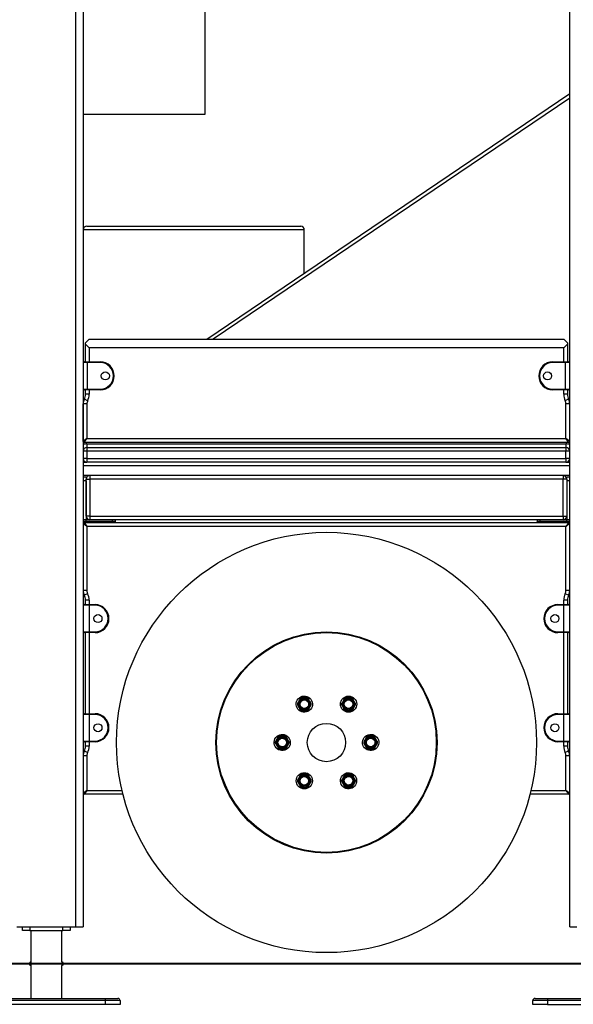
# Model space of a CAD drawing. Units: inches. Extents: x -127 to 293, y -259 to 38.
# Drawn here: x 59 to 66, y -103 to -89 of the extents above; entities that cross this region are included whole.
import ezdxf

# ---------------------------------------------------------------- set-up
doc = ezdxf.new("R2010")
doc.units = ezdxf.units.IN
doc.header["$MEASUREMENT"] = 0
doc.layers.add('Ebene 1', color=7, linetype='Continuous')

# ---------------------------------------------------------------- blocks, each defined once
blk = doc.blocks.new('block 3')
at = {"layer": 'Ebene 1', "color": 178, "lineweight": 25, "true_color": 0x000106}
for points in [[(59.644, -101.454), (59.644, -76.222)], [(59.743, -76.222), (59.743, -101.454)], [(66.344, -101.454), (66.344, -76.222)], [(61.399, -90.434), (61.399, -78.434)], [(61.419, -93.484), (66.344, -90.157)], [(66.344, -90.218), (61.508, -93.484)], [(59.743, -90.434), (60.384, -90.434), (60.919, -90.434), (61.274, -90.434), (61.399, -90.434)], [(59.794, -91.954), (59.904, -91.954), (60.218, -91.954), (60.689, -91.954), (61.244, -91.954), (61.799, -91.954), (62.269, -91.954), (62.583, -91.954), (62.694, -91.954)], [(62.743, -92.005), (62.629, -92.005), (62.304, -92.005), (61.817, -92.005), (61.243, -92.005), (60.67, -92.005), (60.183, -92.005), (59.858, -92.005), (59.743, -92.005)], [(62.743, -92.59), (62.743, -92.005)], [(59.823, -93.484), (59.773, -93.535)], [(59.773, -93.555), (59.773, -93.535)], [(59.773, -93.555), (59.823, -93.604)], [(59.773, -93.794), (59.773, -93.555)], [(59.823, -93.484), (66.264, -93.484)], [(66.314, -93.535), (66.264, -93.484)], [(66.264, -93.604), (66.314, -93.555)], [(66.314, -93.535), (66.314, -93.555)], [(66.314, -93.555), (66.314, -93.794)], [(66.264, -93.604), (59.823, -93.604)], [(59.823, -93.604), (59.823, -93.794)], [(66.264, -93.794), (66.264, -93.604)], [(59.799, -93.804), (59.76, -93.804), (59.743, -93.804)], [(59.743, -93.804), (59.743, -94.165)], [(59.754, -93.794), (59.767, -93.794), (59.799, -93.794)], [(59.799, -93.804), (59.799, -93.797), (59.799, -93.794)], [(59.799, -93.794), (59.974, -93.794)], [(59.799, -93.804), (59.799, -94.165)], [(59.974, -93.804), (59.799, -93.804)], [(59.974, -93.804), (59.974, -93.797), (59.974, -93.794)], [(66.113, -93.804), (66.113, -93.797), (66.113, -93.794)], [(66.113, -93.794), (66.288, -93.794)], [(66.288, -93.804), (66.113, -93.804)], [(66.288, -93.794), (66.288, -93.797), (66.288, -93.804)], [(66.288, -93.794), (66.32, -93.794), (66.334, -93.794)], [(66.344, -93.804), (66.327, -93.804), (66.288, -93.804)], [(66.288, -94.165), (66.288, -93.804)], [(59.743, -94.165), (59.76, -94.165), (59.799, -94.165)], [(59.799, -94.174), (59.767, -94.174), (59.754, -94.174)], [(59.773, -94.234), (59.773, -94.174)], [(59.823, -94.234), (59.788, -94.234), (59.773, -94.234)], [(59.799, -94.174), (59.799, -94.172), (59.799, -94.165)], [(59.799, -94.165), (59.974, -94.165)], [(59.974, -94.174), (59.799, -94.174)], [(59.823, -94.174), (59.823, -94.234)], [(59.974, -94.165), (59.974, -94.172), (59.974, -94.174)], [(66.113, -94.165), (66.113, -94.172), (66.113, -94.174)], [(66.113, -94.165), (66.288, -94.165)], [(66.288, -94.174), (66.113, -94.174)], [(66.264, -94.234), (66.264, -94.174)], [(66.314, -94.234), (66.299, -94.234), (66.264, -94.234)], [(66.288, -94.165), (66.327, -94.165), (66.344, -94.165)], [(66.288, -94.165), (66.288, -94.172), (66.288, -94.174)], [(66.334, -94.174), (66.32, -94.174), (66.288, -94.174)], [(66.314, -94.174), (66.314, -94.234)], [(59.794, -94.365), (59.758, -94.365), (59.743, -94.365)], [(59.743, -94.874), (59.743, -94.365)], [(59.803, -94.322), (59.772, -94.306), (59.759, -94.3)], [(59.794, -94.365), (59.794, -94.835)], [(66.329, -94.3), (66.315, -94.306), (66.284, -94.322)], [(66.344, -94.365), (66.328, -94.365), (66.294, -94.365)], [(66.294, -94.835), (66.294, -94.365)], [(59.794, -94.835), (59.743, -94.874)], [(59.754, -94.885), (59.794, -94.835)], [(66.334, -94.885), (59.754, -94.885)], [(59.794, -94.835), (66.294, -94.835)], [(59.794, -94.904), (59.794, -94.94), (59.794, -94.954)], [(59.794, -94.904), (66.294, -94.904)], [(66.344, -94.874), (66.294, -94.835)], [(66.334, -94.885), (66.294, -94.835)], [(66.294, -94.904), (66.294, -94.94), (66.294, -94.954)], [(59.794, -95.005), (59.758, -95.005), (59.743, -95.005)], [(59.794, -94.954), (59.794, -94.969), (59.794, -95.005)], [(59.794, -94.954), (66.294, -94.954)], [(66.294, -95.005), (59.794, -95.005)], [(59.794, -95.005), (59.794, -95.104)], [(66.294, -94.954), (66.294, -94.969), (66.294, -95.005)], [(66.344, -95.005), (66.329, -95.005), (66.294, -95.005)], [(66.294, -95.104), (66.294, -95.005)], [(59.794, -95.104), (59.758, -95.104), (59.743, -95.104)], [(59.743, -95.154), (59.794, -95.154)], [(59.794, -95.104), (59.794, -95.14), (59.794, -95.154)], [(59.794, -95.104), (66.294, -95.104)], [(66.294, -95.154), (59.794, -95.154)], [(66.344, -95.104), (66.329, -95.104), (66.294, -95.104)], [(66.294, -95.104), (66.294, -95.14), (66.294, -95.154)], [(66.294, -95.154), (66.344, -95.154)], [(66.344, -95.205), (59.743, -95.205)], [(66.344, -95.334), (59.743, -95.334)], [(59.743, -95.355), (59.784, -95.355)], [(59.784, -95.405), (59.743, -95.405)], [(59.784, -95.355), (59.784, -95.363), (59.784, -95.385)], [(59.784, -95.385), (59.798, -95.385), (59.833, -95.385)], [(59.784, -95.884), (59.784, -95.385)], [(59.784, -95.405), (59.784, -95.934)], [(59.833, -95.334), (59.833, -95.349), (59.833, -95.385)], [(66.254, -95.385), (59.833, -95.385)], [(59.833, -95.385), (59.833, -95.884)], [(66.254, -95.334), (66.254, -95.349), (66.254, -95.385)], [(66.304, -95.385), (66.289, -95.385), (66.254, -95.385)], [(66.254, -95.884), (66.254, -95.385)], [(66.304, -95.385), (66.304, -95.363), (66.304, -95.355)], [(66.304, -95.355), (66.344, -95.355)], [(66.304, -95.385), (66.304, -95.884)], [(66.344, -95.405), (66.304, -95.405)], [(66.304, -95.405), (66.304, -95.934)], [(59.784, -95.934), (59.743, -95.934)], [(59.784, -95.934), (59.743, -95.934)], [(59.743, -95.955), (59.784, -95.955)], [(59.794, -96.024), (59.743, -95.984)], [(59.754, -95.974), (59.794, -96.024)], [(59.754, -95.974), (66.334, -95.974)], [(59.778, -95.974), (59.784, -95.955)], [(59.833, -95.884), (59.798, -95.884), (59.784, -95.884)], [(59.784, -95.955), (59.784, -95.934)], [(59.833, -95.934), (59.784, -95.934)], [(59.784, -95.955), (60.142, -95.955)], [(59.833, -95.884), (59.833, -95.92), (59.833, -95.934)], [(59.833, -95.884), (66.254, -95.884)], [(66.254, -95.934), (59.833, -95.934)], [(60.132, -95.974), (60.139, -95.969), (60.142, -95.955)], [(60.142, -95.955), (60.142, -95.934)], [(60.142, -95.955), (60.172, -95.955), (60.182, -95.955)], [(60.162, -95.974), (60.176, -95.969), (60.182, -95.955)], [(60.182, -95.955), (60.182, -95.934)], [(65.905, -95.934), (65.905, -95.955)], [(65.905, -95.955), (65.915, -95.955), (65.945, -95.955)], [(65.925, -95.974), (65.911, -95.969), (65.905, -95.955)], [(65.945, -95.955), (65.945, -95.934)], [(65.955, -95.974), (65.948, -95.969), (65.945, -95.955)], [(65.945, -95.955), (66.304, -95.955)], [(66.254, -95.884), (66.289, -95.884), (66.304, -95.884)], [(66.254, -95.884), (66.254, -95.92), (66.254, -95.934)], [(66.304, -95.934), (66.254, -95.934)], [(66.334, -95.974), (66.294, -96.024)], [(66.344, -95.984), (66.294, -96.024)], [(66.344, -95.934), (66.304, -95.934)], [(66.304, -95.955), (66.304, -95.934)], [(66.344, -95.934), (66.304, -95.934)], [(66.309, -95.974), (66.304, -95.955)], [(66.304, -95.955), (66.344, -95.955)], [(59.794, -96.024), (59.794, -96.894)], [(66.294, -96.024), (59.794, -96.024)], [(66.294, -96.894), (66.294, -96.024)], [(59.794, -96.894), (59.758, -96.894), (59.743, -96.894)], [(66.344, -96.894), (66.329, -96.894), (66.294, -96.894)], [(59.803, -96.937), (59.772, -96.953), (59.759, -96.959)], [(59.823, -97.025), (59.788, -97.025), (59.773, -97.025)], [(59.773, -97.085), (59.773, -97.025)], [(59.823, -97.025), (59.823, -97.085)], [(66.314, -97.025), (66.299, -97.025), (66.264, -97.025)], [(66.264, -97.085), (66.264, -97.025)], [(66.328, -96.959), (66.315, -96.953), (66.284, -96.937)], [(66.314, -97.025), (66.314, -97.085)], [(59.823, -97.094), (59.767, -97.094), (59.743, -97.094)], [(59.754, -97.085), (59.774, -97.085), (59.823, -97.085)], [(59.823, -97.094), (59.823, -97.087), (59.823, -97.085)], [(59.823, -97.085), (59.904, -97.085)], [(59.904, -97.094), (59.823, -97.094)], [(59.823, -97.094), (59.823, -97.455)], [(59.904, -97.094), (59.904, -97.087), (59.904, -97.085)], [(66.183, -97.094), (66.183, -97.087), (66.183, -97.085)], [(66.183, -97.085), (66.264, -97.085)], [(66.264, -97.094), (66.183, -97.094)], [(66.264, -97.085), (66.264, -97.087), (66.264, -97.094)], [(66.264, -97.085), (66.313, -97.085), (66.334, -97.085)], [(66.344, -97.094), (66.32, -97.094), (66.264, -97.094)], [(66.264, -97.455), (66.264, -97.094)], [(59.743, -97.455), (59.767, -97.455), (59.823, -97.455)], [(59.823, -97.465), (59.774, -97.465), (59.754, -97.465)], [(59.773, -98.564), (59.773, -97.465)], [(59.823, -97.465), (59.823, -97.462), (59.823, -97.455)], [(59.823, -97.455), (59.904, -97.455)], [(59.823, -97.465), (59.823, -98.564)], [(59.904, -97.465), (59.823, -97.465)], [(59.904, -97.455), (59.904, -97.462), (59.904, -97.465)], [(66.183, -97.455), (66.183, -97.462), (66.183, -97.465)], [(66.183, -97.455), (66.264, -97.455)], [(66.264, -97.465), (66.183, -97.465)], [(66.264, -97.455), (66.32, -97.455), (66.344, -97.455)], [(66.264, -97.455), (66.264, -97.462), (66.264, -97.465)], [(66.334, -97.465), (66.313, -97.465), (66.264, -97.465)], [(66.264, -98.564), (66.264, -97.465)], [(66.314, -97.465), (66.314, -98.564)], [(62.677, -98.381), (62.673, -98.387), (62.67, -98.392), (62.667, -98.398), (62.664, -98.403)], [(62.691, -98.357), (62.687, -98.363), (62.684, -98.369), (62.68, -98.375), (62.677, -98.381)], [(62.73, -98.35), (62.716, -98.35), (62.702, -98.35)], [(62.757, -98.35), (62.753, -98.35), (62.749, -98.35), (62.74, -98.35), (62.73, -98.35)], [(62.785, -98.35), (62.771, -98.35), (62.757, -98.35)], [(62.811, -98.381), (62.803, -98.369), (62.797, -98.357)], [(62.824, -98.403), (62.823, -98.401), (62.821, -98.399), (62.816, -98.39), (62.811, -98.381)], [(63.276, -98.381), (63.275, -98.383), (63.274, -98.386), (63.269, -98.394), (63.264, -98.403)], [(63.291, -98.357), (63.284, -98.369), (63.276, -98.381)], [(63.331, -98.35), (63.324, -98.35), (63.316, -98.35), (63.309, -98.35), (63.302, -98.35)], [(63.357, -98.35), (63.35, -98.35), (63.344, -98.35), (63.337, -98.35), (63.331, -98.35)], [(63.385, -98.35), (63.378, -98.35), (63.371, -98.35), (63.364, -98.35), (63.357, -98.35)], [(63.411, -98.381), (63.404, -98.369), (63.397, -98.357)], [(63.424, -98.403), (63.422, -98.4), (63.42, -98.397), (63.415, -98.389), (63.411, -98.381)], [(62.664, -98.403), (62.66, -98.41), (62.656, -98.416), (62.653, -98.422), (62.649, -98.428)], [(62.649, -98.442), (62.656, -98.454), (62.664, -98.466)], [(62.664, -98.466), (62.665, -98.468), (62.666, -98.471), (62.671, -98.479), (62.677, -98.489)], [(62.677, -98.489), (62.684, -98.501), (62.691, -98.513)], [(62.702, -98.52), (62.716, -98.52), (62.73, -98.52)], [(62.73, -98.52), (62.734, -98.52), (62.738, -98.52), (62.747, -98.52), (62.757, -98.52)], [(62.757, -98.52), (62.771, -98.52), (62.785, -98.52)], [(62.797, -98.513), (62.8, -98.507), (62.803, -98.501), (62.807, -98.495), (62.811, -98.489)], [(62.811, -98.489), (62.814, -98.483), (62.817, -98.477), (62.82, -98.472), (62.824, -98.466)], [(62.838, -98.428), (62.831, -98.416), (62.824, -98.403)], [(62.824, -98.466), (62.827, -98.46), (62.831, -98.454), (62.834, -98.448), (62.838, -98.442)], [(63.264, -98.403), (63.256, -98.416), (63.25, -98.428)], [(63.25, -98.442), (63.256, -98.454), (63.264, -98.466)], [(63.264, -98.466), (63.265, -98.469), (63.267, -98.473), (63.272, -98.481), (63.276, -98.489)], [(63.276, -98.489), (63.284, -98.501), (63.291, -98.513)], [(63.302, -98.52), (63.309, -98.52), (63.316, -98.52), (63.324, -98.52), (63.331, -98.52)], [(63.331, -98.52), (63.337, -98.52), (63.344, -98.52), (63.35, -98.52), (63.357, -98.52)], [(63.357, -98.52), (63.364, -98.52), (63.371, -98.52), (63.378, -98.52), (63.385, -98.52)], [(63.397, -98.513), (63.404, -98.501), (63.411, -98.489)], [(63.411, -98.489), (63.412, -98.486), (63.413, -98.484), (63.418, -98.475), (63.424, -98.466)], [(63.438, -98.428), (63.431, -98.416), (63.424, -98.403)], [(63.424, -98.466), (63.431, -98.454), (63.438, -98.442)], [(59.823, -98.575), (59.767, -98.575), (59.743, -98.575)], [(59.754, -98.564), (59.774, -98.564), (59.823, -98.564)], [(59.823, -98.575), (59.823, -98.567), (59.823, -98.564)], [(59.823, -98.564), (59.904, -98.564)], [(59.823, -98.575), (59.823, -98.935)], [(59.904, -98.575), (59.823, -98.575)], [(59.904, -98.575), (59.904, -98.567), (59.904, -98.564)], [(66.183, -98.575), (66.183, -98.567), (66.183, -98.564)], [(66.183, -98.564), (66.264, -98.564)], [(66.264, -98.575), (66.183, -98.575)], [(66.264, -98.564), (66.264, -98.567), (66.264, -98.575)], [(66.264, -98.564), (66.313, -98.564), (66.334, -98.564)], [(66.344, -98.575), (66.32, -98.575), (66.264, -98.575)], [(66.264, -98.935), (66.264, -98.575)], [(62.377, -98.901), (62.374, -98.904), (62.373, -98.907), (62.368, -98.915), (62.363, -98.923)], [(62.391, -98.876), (62.384, -98.888), (62.377, -98.901)], [(62.431, -98.87), (62.416, -98.87), (62.402, -98.87)], [(62.457, -98.87), (62.454, -98.87), (62.451, -98.87), (62.441, -98.87), (62.431, -98.87)], [(62.485, -98.87), (62.471, -98.87), (62.457, -98.87)], [(62.511, -98.901), (62.507, -98.895), (62.504, -98.888), (62.5, -98.882), (62.496, -98.876)], [(62.524, -98.923), (62.521, -98.917), (62.517, -98.912), (62.514, -98.906), (62.511, -98.901)], [(63.576, -98.901), (63.575, -98.904), (63.573, -98.907), (63.568, -98.915), (63.563, -98.923)], [(63.591, -98.876), (63.583, -98.888), (63.576, -98.901)], [(63.63, -98.87), (63.616, -98.87), (63.602, -98.87)], [(63.656, -98.87), (63.654, -98.87), (63.652, -98.87), (63.641, -98.87), (63.63, -98.87)], [(63.685, -98.87), (63.671, -98.87), (63.656, -98.87)], [(63.71, -98.901), (63.707, -98.895), (63.703, -98.888), (63.7, -98.882), (63.696, -98.876)], [(63.724, -98.923), (63.72, -98.917), (63.717, -98.912), (63.714, -98.906), (63.71, -98.901)], [(59.743, -98.935), (59.767, -98.935), (59.823, -98.935)], [(59.823, -98.944), (59.774, -98.944), (59.754, -98.944)], [(59.773, -99.004), (59.773, -98.944)], [(59.823, -99.004), (59.788, -99.004), (59.773, -99.004)], [(59.823, -98.944), (59.823, -98.942), (59.823, -98.935)], [(59.823, -98.935), (59.904, -98.935)], [(59.823, -98.944), (59.823, -99.004)], [(59.904, -98.944), (59.823, -98.944)], [(59.904, -98.935), (59.904, -98.942), (59.904, -98.944)], [(62.363, -98.923), (62.356, -98.936), (62.349, -98.948)], [(62.349, -98.961), (62.353, -98.967), (62.356, -98.973), (62.36, -98.98), (62.363, -98.986)], [(62.363, -98.986), (62.367, -98.991), (62.37, -98.997), (62.373, -99.003), (62.377, -99.008)], [(62.377, -99.008), (62.38, -99.015), (62.384, -99.02), (62.387, -99.027), (62.391, -99.033)], [(62.402, -99.04), (62.416, -99.04), (62.431, -99.04)], [(62.431, -99.04), (62.433, -99.04), (62.435, -99.04), (62.446, -99.04), (62.457, -99.04)], [(62.457, -99.04), (62.471, -99.04), (62.485, -99.04)], [(62.496, -99.033), (62.504, -99.02), (62.511, -99.008)], [(62.511, -99.008), (62.512, -99.005), (62.515, -99.002), (62.519, -98.994), (62.524, -98.986)], [(62.538, -98.948), (62.534, -98.942), (62.531, -98.936), (62.527, -98.93), (62.524, -98.923)], [(62.524, -98.986), (62.531, -98.973), (62.538, -98.961)], [(63.563, -98.923), (63.556, -98.936), (63.549, -98.948)], [(63.549, -98.961), (63.553, -98.967), (63.556, -98.973), (63.56, -98.98), (63.563, -98.986)], [(63.563, -98.986), (63.566, -98.991), (63.57, -98.997), (63.573, -99.003), (63.576, -99.008)], [(63.576, -99.008), (63.58, -99.015), (63.583, -99.02), (63.587, -99.027), (63.591, -99.033)], [(63.602, -99.04), (63.616, -99.04), (63.63, -99.04)], [(63.63, -99.04), (63.633, -99.04), (63.636, -99.04), (63.646, -99.04), (63.656, -99.04)], [(63.656, -99.04), (63.671, -99.04), (63.685, -99.04)], [(63.696, -99.033), (63.703, -99.02), (63.71, -99.008)], [(63.71, -99.008), (63.713, -99.005), (63.715, -99.002), (63.719, -98.994), (63.724, -98.986)], [(63.738, -98.948), (63.735, -98.942), (63.731, -98.936), (63.727, -98.93), (63.724, -98.923)], [(63.724, -98.986), (63.731, -98.973), (63.738, -98.961)], [(66.183, -98.935), (66.183, -98.942), (66.183, -98.944)], [(66.183, -98.935), (66.264, -98.935)], [(66.264, -98.944), (66.183, -98.944)], [(66.264, -98.935), (66.264, -98.942), (66.264, -98.944)], [(66.264, -98.935), (66.32, -98.935), (66.344, -98.935)], [(66.334, -98.944), (66.313, -98.944), (66.264, -98.944)], [(66.264, -99.004), (66.264, -98.944)], [(66.314, -99.004), (66.299, -99.004), (66.264, -99.004)], [(66.314, -98.944), (66.314, -99.004)], [(59.794, -99.135), (59.758, -99.135), (59.743, -99.135)], [(59.803, -99.092), (59.772, -99.076), (59.759, -99.07)], [(59.794, -99.135), (59.794, -99.604)], [(66.328, -99.07), (66.315, -99.076), (66.284, -99.092)], [(66.344, -99.135), (66.329, -99.135), (66.294, -99.135)], [(66.294, -99.604), (66.294, -99.135)], [(62.664, -99.443), (62.656, -99.455), (62.649, -99.467)], [(62.677, -99.42), (62.675, -99.422), (62.674, -99.425), (62.669, -99.434), (62.664, -99.443)], [(62.691, -99.396), (62.684, -99.408), (62.677, -99.42)], [(62.73, -99.389), (62.723, -99.389), (62.716, -99.389), (62.709, -99.389), (62.702, -99.389)], [(62.757, -99.389), (62.75, -99.389), (62.743, -99.389), (62.737, -99.389), (62.73, -99.389)], [(62.785, -99.389), (62.778, -99.389), (62.771, -99.389), (62.764, -99.389), (62.757, -99.389)], [(62.811, -99.42), (62.803, -99.408), (62.797, -99.396)], [(62.824, -99.443), (62.822, -99.44), (62.82, -99.436), (62.815, -99.428), (62.811, -99.42)], [(62.838, -99.467), (62.831, -99.455), (62.824, -99.443)], [(63.264, -99.443), (63.26, -99.449), (63.256, -99.455), (63.253, -99.461), (63.25, -99.467)], [(63.276, -99.42), (63.273, -99.426), (63.27, -99.431), (63.267, -99.437), (63.264, -99.443)], [(63.291, -99.396), (63.287, -99.402), (63.284, -99.408), (63.28, -99.414), (63.276, -99.42)], [(63.331, -99.389), (63.316, -99.389), (63.302, -99.389)], [(63.357, -99.389), (63.353, -99.389), (63.349, -99.389), (63.34, -99.389), (63.331, -99.389)], [(63.385, -99.389), (63.371, -99.389), (63.357, -99.389)], [(63.411, -99.42), (63.404, -99.408), (63.397, -99.396)], [(63.424, -99.443), (63.422, -99.441), (63.421, -99.439), (63.416, -99.429), (63.411, -99.42)], [(63.438, -99.467), (63.431, -99.455), (63.424, -99.443)], [(62.649, -99.481), (62.656, -99.493), (62.664, -99.505)], [(62.664, -99.505), (62.666, -99.509), (62.667, -99.512), (62.672, -99.52), (62.677, -99.528)], [(62.677, -99.528), (62.684, -99.54), (62.691, -99.552)], [(62.702, -99.559), (62.709, -99.559), (62.716, -99.559), (62.723, -99.559), (62.73, -99.559)], [(62.73, -99.559), (62.737, -99.559), (62.743, -99.559), (62.75, -99.559), (62.757, -99.559)], [(62.757, -99.559), (62.764, -99.559), (62.771, -99.559), (62.778, -99.559), (62.785, -99.559)], [(62.797, -99.552), (62.803, -99.54), (62.811, -99.528)], [(62.811, -99.528), (62.812, -99.526), (62.813, -99.524), (62.818, -99.515), (62.824, -99.505)], [(62.824, -99.505), (62.831, -99.493), (62.838, -99.481)], [(63.25, -99.481), (63.256, -99.493), (63.264, -99.505)], [(63.264, -99.505), (63.265, -99.507), (63.266, -99.51), (63.271, -99.519), (63.276, -99.528)], [(63.276, -99.528), (63.284, -99.54), (63.291, -99.552)], [(63.302, -99.559), (63.316, -99.559), (63.331, -99.559)], [(63.331, -99.559), (63.334, -99.559), (63.338, -99.559), (63.347, -99.559), (63.357, -99.559)], [(63.357, -99.559), (63.371, -99.559), (63.385, -99.559)], [(63.397, -99.552), (63.4, -99.546), (63.404, -99.54), (63.407, -99.534), (63.411, -99.528)], [(63.411, -99.528), (63.414, -99.522), (63.417, -99.517), (63.42, -99.511), (63.424, -99.505)], [(63.424, -99.505), (63.427, -99.499), (63.431, -99.493), (63.434, -99.487), (63.438, -99.481)], [(59.794, -99.604), (59.743, -99.645)], [(59.794, -99.604), (59.754, -99.655)], [(60.281, -99.655), (59.754, -99.655)], [(59.794, -99.604), (60.269, -99.604)], [(61.692, -99.604), (61.703, -99.604)], [(61.728, -99.655), (61.717, -99.655)], [(64.37, -99.655), (64.359, -99.655)], [(64.384, -99.604), (64.395, -99.604)], [(66.334, -99.655), (65.806, -99.655)], [(65.818, -99.604), (66.294, -99.604)], [(66.344, -99.645), (66.294, -99.604)], [(66.294, -99.604), (66.334, -99.655)], [(58.844, -101.454), (59.644, -101.454)], [(58.919, -101.504), (58.919, -101.454)], [(59.019, -101.454), (59.019, -101.504)], [(59.469, -101.504), (59.469, -101.454)], [(59.568, -101.454), (59.568, -101.504)], [(59.644, -101.454), (59.714, -101.454), (59.743, -101.454)], [(66.344, -101.454), (66.373, -101.454), (66.443, -101.454)], [(59.019, -101.504), (58.919, -101.504)], [(59.019, -101.504), (59.469, -101.504)], [(59.034, -101.504), (59.034, -102.424)], [(59.453, -101.93), (59.453, -101.504)], [(59.568, -101.504), (59.469, -101.504)], [(59.453, -101.93), (59.453, -101.93), (59.453, -101.93), (59.453, -101.931), (59.453, -101.931), (59.453, -101.931), (59.453, -101.932), (59.453, -101.934), (59.453, -101.935), (59.453, -101.935), (59.453, -101.936), (59.453, -101.937), (59.453, -101.939), (59.452, -101.941), (59.452, -101.942), (59.452, -101.943), (59.452, -101.944), (59.452, -101.945), (59.452, -101.946), (59.452, -101.947), (59.452, -101.948), (59.452, -101.948), (59.452, -101.949), (59.452, -101.95), (59.452, -101.952), (59.452, -101.955), (59.452, -101.956), (59.452, -101.957), (59.452, -101.958), (59.452, -101.959), (59.452, -101.962), (59.452, -101.964), (59.452, -101.965), (59.452, -101.966), (59.452, -101.967), (59.452, -101.968), (59.453, -101.97), (59.453, -101.972), (59.453, -101.974), (59.453, -101.975), (59.453, -101.976), (59.453, -101.976), (59.453, -101.977), (59.453, -101.978), (59.453, -101.978), (59.453, -101.979), (59.453, -101.979)], [(59.453, -102.424), (59.453, -101.979)], [(58.444, -102.424), (60.044, -102.424)], [(60.044, -102.455), (58.444, -102.455)], [(60.044, -102.505), (58.444, -102.505)], [(60.044, -102.455), (60.044, -102.433), (60.044, -102.424)], [(60.044, -102.424), (60.164, -102.424), (60.214, -102.424)], [(60.244, -102.455), (60.185, -102.455), (60.044, -102.455)], [(60.044, -102.505), (60.044, -102.455)], [(60.244, -102.505), (60.185, -102.505), (60.044, -102.505)], [(60.244, -102.455), (60.244, -102.505)], [(66.044, -102.455), (65.902, -102.455), (65.844, -102.455)], [(65.844, -102.505), (65.844, -102.455)], [(66.044, -102.505), (65.902, -102.505), (65.844, -102.505)], [(65.874, -102.424), (65.923, -102.424), (66.044, -102.424)], [(66.044, -102.424), (66.044, -102.433), (66.044, -102.455)], [(66.044, -102.424), (67.644, -102.424)], [(67.644, -102.455), (66.044, -102.455)], [(66.044, -102.455), (66.044, -102.505)], [(66.044, -102.505), (67.644, -102.505)]]:
    blk.add_lwpolyline(points, dxfattribs=at)
at = {"layer": 'Ebene 1', "color": 178, "lineweight": 40, "true_color": 0x000106}
for points in [[(59.815, -101.955), (42.16, -101.955)], [(72.156, -101.955), (70.334, -101.955), (68.582, -101.955), (66.927, -101.955), (65.392, -101.955), (64.001, -101.955), (62.773, -101.955), (61.727, -101.955), (60.877, -101.955), (60.237, -101.955), (59.815, -101.955)]]:
    blk.add_lwpolyline(points, dxfattribs=at)
at = {"layer": 'Ebene 1', "color": 178, "lineweight": 25, "true_color": 0x000106}
for points in [[(59.794, -91.954), (59.766, -91.954), (59.743, -91.977), (59.743, -92.005)], [(62.743, -92.005), (62.743, -91.977), (62.721, -91.954), (62.694, -91.954)], [(59.754, -93.794), (59.748, -93.794), (59.743, -93.799), (59.743, -93.804)], [(66.344, -93.803), (66.343, -93.798), (66.339, -93.794), (66.334, -93.794)], [(59.743, -94.165), (59.743, -94.17), (59.748, -94.174), (59.754, -94.174)], [(59.759, -94.3), (59.769, -94.28), (59.773, -94.257), (59.773, -94.234)], [(59.803, -94.322), (59.817, -94.294), (59.823, -94.265), (59.823, -94.234)], [(66.264, -94.234), (66.264, -94.265), (66.271, -94.294), (66.284, -94.322)], [(66.314, -94.234), (66.314, -94.257), (66.319, -94.28), (66.329, -94.3)], [(66.334, -94.174), (66.339, -94.174), (66.343, -94.17), (66.344, -94.166)], [(59.759, -94.3), (59.749, -94.32), (59.743, -94.343), (59.743, -94.365)], [(59.804, -94.322), (59.797, -94.335), (59.794, -94.35), (59.794, -94.365)], [(66.294, -94.365), (66.294, -94.35), (66.291, -94.335), (66.284, -94.322)], [(66.344, -94.361), (66.343, -94.34), (66.338, -94.319), (66.329, -94.3)], [(59.743, -94.874), (59.743, -94.88), (59.748, -94.885), (59.754, -94.885)], [(59.794, -94.904), (59.776, -94.904), (59.759, -94.909), (59.743, -94.918)], [(66.344, -94.918), (66.328, -94.909), (66.311, -94.904), (66.294, -94.904)], [(66.334, -94.885), (66.339, -94.885), (66.343, -94.881), (66.344, -94.876)], [(59.794, -94.954), (59.766, -94.954), (59.743, -94.977), (59.743, -95.005)], [(66.344, -95.005), (66.344, -94.977), (66.321, -94.954), (66.294, -94.954)], [(59.743, -95.104), (59.743, -95.132), (59.766, -95.154), (59.794, -95.154)], [(66.294, -95.154), (66.321, -95.154), (66.344, -95.132), (66.344, -95.104)], [(59.833, -95.334), (59.806, -95.334), (59.784, -95.357), (59.784, -95.385)], [(66.304, -95.385), (66.304, -95.357), (66.281, -95.334), (66.254, -95.334)], [(59.754, -95.974), (59.748, -95.974), (59.743, -95.979), (59.743, -95.984)], [(59.784, -95.884), (59.784, -95.912), (59.806, -95.934), (59.833, -95.934)], [(66.254, -95.934), (66.281, -95.934), (66.304, -95.912), (66.304, -95.884)], [(66.344, -95.984), (66.344, -95.979), (66.339, -95.974), (66.334, -95.974)], [(59.743, -96.894), (59.743, -96.916), (59.749, -96.939), (59.759, -96.959)], [(59.794, -96.894), (59.794, -96.909), (59.797, -96.924), (59.803, -96.937)], [(66.284, -96.937), (66.29, -96.924), (66.294, -96.909), (66.294, -96.894)], [(66.328, -96.959), (66.338, -96.939), (66.344, -96.916), (66.344, -96.894)], [(59.773, -97.025), (59.773, -97.002), (59.769, -96.979), (59.759, -96.959)], [(59.823, -97.025), (59.823, -96.994), (59.817, -96.965), (59.803, -96.937)], [(66.284, -96.937), (66.271, -96.965), (66.264, -96.994), (66.264, -97.025)], [(66.328, -96.959), (66.318, -96.979), (66.314, -97.002), (66.314, -97.025)], [(59.754, -97.085), (59.748, -97.085), (59.743, -97.089), (59.743, -97.094)], [(66.344, -97.094), (66.344, -97.089), (66.339, -97.085), (66.334, -97.085)], [(59.743, -97.455), (59.743, -97.46), (59.748, -97.465), (59.754, -97.465)], [(66.334, -97.465), (66.339, -97.465), (66.344, -97.46), (66.344, -97.455)], [(62.73, -98.35), (62.709, -98.353), (62.69, -98.364), (62.677, -98.381)], [(62.702, -98.35), (62.698, -98.352), (62.695, -98.354), (62.691, -98.357)], [(62.811, -98.381), (62.797, -98.364), (62.778, -98.353), (62.757, -98.35)], [(62.797, -98.357), (62.793, -98.354), (62.789, -98.352), (62.785, -98.35)], [(63.331, -98.35), (63.309, -98.353), (63.29, -98.364), (63.276, -98.381)], [(63.302, -98.35), (63.298, -98.352), (63.294, -98.354), (63.291, -98.357)], [(63.411, -98.381), (63.397, -98.364), (63.378, -98.353), (63.357, -98.35)], [(63.397, -98.357), (63.393, -98.354), (63.389, -98.352), (63.385, -98.35)], [(62.649, -98.428), (62.649, -98.432), (62.649, -98.437), (62.649, -98.442)], [(62.664, -98.403), (62.656, -98.424), (62.656, -98.446), (62.664, -98.466)], [(62.677, -98.489), (62.69, -98.505), (62.709, -98.516), (62.73, -98.52)], [(62.691, -98.513), (62.695, -98.516), (62.698, -98.518), (62.702, -98.52)], [(62.757, -98.52), (62.778, -98.516), (62.797, -98.505), (62.811, -98.489)], [(62.785, -98.52), (62.789, -98.518), (62.793, -98.516), (62.797, -98.513)], [(62.824, -98.466), (62.831, -98.446), (62.831, -98.424), (62.824, -98.403)], [(62.838, -98.442), (62.838, -98.437), (62.838, -98.432), (62.838, -98.428)], [(63.25, -98.428), (63.249, -98.432), (63.249, -98.437), (63.25, -98.442)], [(63.264, -98.403), (63.256, -98.424), (63.256, -98.446), (63.264, -98.466)], [(63.276, -98.489), (63.29, -98.505), (63.309, -98.516), (63.331, -98.52)], [(63.291, -98.513), (63.294, -98.516), (63.298, -98.518), (63.302, -98.52)], [(63.357, -98.52), (63.378, -98.516), (63.397, -98.505), (63.411, -98.489)], [(63.385, -98.52), (63.389, -98.518), (63.393, -98.516), (63.397, -98.513)], [(63.424, -98.466), (63.431, -98.446), (63.431, -98.424), (63.424, -98.403)], [(63.438, -98.442), (63.438, -98.437), (63.438, -98.432), (63.438, -98.428)], [(59.754, -98.564), (59.748, -98.564), (59.743, -98.569), (59.743, -98.575)], [(66.344, -98.575), (66.344, -98.569), (66.339, -98.564), (66.334, -98.564)], [(62.431, -98.87), (62.409, -98.873), (62.39, -98.884), (62.377, -98.901)], [(62.402, -98.87), (62.398, -98.871), (62.394, -98.874), (62.391, -98.876)], [(62.511, -98.901), (62.497, -98.884), (62.478, -98.873), (62.457, -98.87)], [(62.496, -98.876), (62.493, -98.874), (62.489, -98.871), (62.485, -98.87)], [(63.63, -98.87), (63.609, -98.873), (63.59, -98.884), (63.576, -98.901)], [(63.602, -98.87), (63.598, -98.871), (63.594, -98.874), (63.591, -98.876)], [(63.71, -98.901), (63.697, -98.884), (63.678, -98.873), (63.656, -98.87)], [(63.696, -98.876), (63.693, -98.874), (63.689, -98.871), (63.685, -98.87)], [(59.743, -98.935), (59.743, -98.94), (59.748, -98.944), (59.754, -98.944)], [(59.759, -99.07), (59.769, -99.049), (59.773, -99.027), (59.773, -99.004)], [(59.803, -99.092), (59.817, -99.064), (59.823, -99.035), (59.823, -99.004)], [(62.349, -98.948), (62.349, -98.952), (62.349, -98.957), (62.349, -98.961)], [(62.363, -98.923), (62.356, -98.943), (62.356, -98.966), (62.363, -98.986)], [(62.377, -99.008), (62.39, -99.025), (62.409, -99.036), (62.431, -99.04)], [(62.391, -99.033), (62.394, -99.035), (62.398, -99.038), (62.402, -99.04)], [(62.457, -99.04), (62.478, -99.036), (62.497, -99.025), (62.511, -99.008)], [(62.485, -99.04), (62.489, -99.038), (62.493, -99.035), (62.496, -99.033)], [(62.524, -98.986), (62.532, -98.966), (62.532, -98.943), (62.524, -98.923)], [(62.538, -98.961), (62.538, -98.957), (62.538, -98.952), (62.538, -98.948)], [(63.549, -98.948), (63.549, -98.952), (63.549, -98.957), (63.549, -98.961)], [(63.563, -98.923), (63.555, -98.943), (63.555, -98.966), (63.563, -98.986)], [(63.576, -99.008), (63.59, -99.025), (63.609, -99.036), (63.63, -99.04)], [(63.591, -99.033), (63.594, -99.035), (63.598, -99.038), (63.602, -99.04)], [(63.656, -99.04), (63.678, -99.036), (63.697, -99.025), (63.71, -99.008)], [(63.685, -99.04), (63.689, -99.038), (63.693, -99.035), (63.696, -99.033)], [(63.724, -98.986), (63.732, -98.966), (63.732, -98.943), (63.724, -98.923)], [(63.738, -98.961), (63.738, -98.957), (63.738, -98.952), (63.738, -98.948)], [(66.264, -99.004), (66.264, -99.035), (66.271, -99.064), (66.284, -99.092)], [(66.314, -99.004), (66.314, -99.027), (66.318, -99.049), (66.328, -99.07)], [(66.334, -98.944), (66.339, -98.944), (66.344, -98.94), (66.344, -98.935)], [(59.759, -99.07), (59.749, -99.09), (59.743, -99.113), (59.743, -99.135)], [(59.803, -99.092), (59.797, -99.105), (59.794, -99.12), (59.794, -99.135)], [(66.294, -99.135), (66.294, -99.12), (66.29, -99.105), (66.284, -99.092)], [(66.344, -99.135), (66.344, -99.113), (66.338, -99.09), (66.328, -99.07)], [(62.664, -99.443), (62.656, -99.463), (62.656, -99.485), (62.664, -99.505)], [(62.73, -99.389), (62.709, -99.392), (62.69, -99.403), (62.677, -99.42)], [(62.702, -99.389), (62.698, -99.391), (62.695, -99.393), (62.691, -99.396)], [(62.811, -99.42), (62.797, -99.403), (62.778, -99.392), (62.757, -99.389)], [(62.797, -99.396), (62.793, -99.393), (62.789, -99.391), (62.785, -99.389)], [(62.824, -99.505), (62.831, -99.485), (62.831, -99.463), (62.824, -99.443)], [(63.264, -99.443), (63.256, -99.463), (63.256, -99.485), (63.264, -99.505)], [(63.331, -99.389), (63.309, -99.392), (63.29, -99.403), (63.276, -99.42)], [(63.302, -99.389), (63.298, -99.391), (63.294, -99.393), (63.291, -99.396)], [(63.411, -99.42), (63.397, -99.403), (63.378, -99.392), (63.357, -99.389)], [(63.397, -99.396), (63.393, -99.393), (63.389, -99.391), (63.385, -99.389)], [(63.424, -99.505), (63.431, -99.485), (63.431, -99.463), (63.424, -99.443)], [(62.649, -99.467), (62.649, -99.472), (62.649, -99.476), (62.649, -99.481)], [(62.677, -99.528), (62.69, -99.545), (62.709, -99.556), (62.73, -99.559)], [(62.691, -99.552), (62.695, -99.555), (62.698, -99.557), (62.702, -99.559)], [(62.757, -99.559), (62.778, -99.556), (62.797, -99.545), (62.811, -99.528)], [(62.785, -99.559), (62.789, -99.557), (62.793, -99.555), (62.797, -99.552)], [(62.838, -99.481), (62.838, -99.476), (62.838, -99.472), (62.838, -99.467)], [(63.25, -99.467), (63.249, -99.472), (63.249, -99.476), (63.25, -99.481)], [(63.276, -99.528), (63.29, -99.545), (63.309, -99.556), (63.331, -99.559)], [(63.291, -99.552), (63.294, -99.555), (63.298, -99.557), (63.302, -99.559)], [(63.357, -99.559), (63.378, -99.556), (63.397, -99.545), (63.411, -99.528)], [(63.385, -99.559), (63.389, -99.557), (63.393, -99.555), (63.397, -99.552)], [(63.438, -99.481), (63.438, -99.476), (63.438, -99.472), (63.438, -99.467)], [(59.743, -99.645), (59.743, -99.65), (59.748, -99.655), (59.754, -99.655)], [(66.334, -99.655), (66.339, -99.655), (66.344, -99.65), (66.344, -99.645)], [(59.476, -101.955), (59.476, -101.942), (59.466, -101.931), (59.453, -101.93)], [(59.453, -101.979), (59.466, -101.978), (59.476, -101.967), (59.476, -101.955)], [(60.244, -102.455), (60.244, -102.438), (60.23, -102.424), (60.214, -102.424)], [(65.874, -102.424), (65.857, -102.424), (65.844, -102.438), (65.844, -102.455)]]:
    blk.add_open_spline(points, degree=3, dxfattribs=at)
for points, knots in [([(59.974, -94.174), (60.079, -94.174), (60.164, -94.089), (60.164, -93.984), (60.164, -93.88), (60.078, -93.794), (59.974, -93.794)], [0, 0, 0, 0, 1, 1, 1, 2, 2, 2, 2]), ([(59.974, -94.165), (60.073, -94.165), (60.154, -94.084), (60.154, -93.984), (60.154, -93.886), (60.072, -93.804), (59.974, -93.804)], [0, 0, 0, 0, 1, 1, 1, 2, 2, 2, 2]), ([(66.113, -93.794), (66.009, -93.794), (65.924, -93.88), (65.924, -93.984), (65.924, -94.089), (66.009, -94.174), (66.113, -94.174)], [0, 0, 0, 0, 1, 1, 1, 2, 2, 2, 2]), ([(66.113, -93.804), (66.015, -93.804), (65.934, -93.885), (65.934, -93.984), (65.934, -94.083), (66.015, -94.165), (66.113, -94.165)], [0, 0, 0, 0, 1, 1, 1, 2, 2, 2, 2]), ([(60.044, -93.93), (60.013, -93.93), (59.989, -93.954), (59.989, -93.984), (59.989, -94.015), (60.013, -94.039), (60.044, -94.039), (60.074, -94.039), (60.099, -94.015), (60.099, -93.984), (60.099, -93.954), (60.074, -93.93), (60.044, -93.93)], [0, 0, 0, 0, 1, 1, 1, 2, 2, 2, 3, 3, 3, 4, 4, 4, 4]), ([(66.044, -94.039), (66.074, -94.039), (66.099, -94.015), (66.099, -93.984), (66.099, -93.954), (66.074, -93.93), (66.044, -93.93), (66.014, -93.93), (65.989, -93.954), (65.989, -93.984), (65.989, -94.015), (66.014, -94.039), (66.044, -94.039)], [0, 0, 0, 0, 1, 1, 1, 2, 2, 2, 3, 3, 3, 4, 4, 4, 4]), ([(60.194, -98.955), (60.194, -100.527), (61.471, -101.804), (63.044, -101.804), (64.616, -101.804), (65.894, -100.527), (65.894, -98.955), (65.894, -97.382), (64.616, -96.105), (63.044, -96.105), (61.48, -96.105), (60.194, -97.391), (60.194, -98.955)], [0, 0, 0, 0, 1, 1, 1, 2, 2, 2, 3, 3, 3, 4, 4, 4, 4]), ([(59.904, -97.465), (60.008, -97.465), (60.093, -97.379), (60.093, -97.274), (60.093, -97.17), (60.008, -97.085), (59.904, -97.085)], [0, 0, 0, 0, 1, 1, 1, 2, 2, 2, 2]), ([(59.904, -97.455), (60.003, -97.455), (60.083, -97.374), (60.083, -97.274), (60.083, -97.176), (60.003, -97.094), (59.904, -97.094)], [0, 0, 0, 0, 1, 1, 1, 2, 2, 2, 2]), ([(66.183, -97.085), (66.079, -97.085), (65.994, -97.169), (65.994, -97.274), (65.994, -97.379), (66.079, -97.465), (66.183, -97.465)], [0, 0, 0, 0, 1, 1, 1, 2, 2, 2, 2]), ([(66.183, -97.094), (66.084, -97.094), (66.004, -97.175), (66.004, -97.274), (66.004, -97.373), (66.085, -97.455), (66.183, -97.455)], [0, 0, 0, 0, 1, 1, 1, 2, 2, 2, 2]), ([(59.944, -97.22), (59.913, -97.22), (59.889, -97.244), (59.889, -97.274), (59.889, -97.305), (59.913, -97.329), (59.944, -97.329), (59.974, -97.329), (59.998, -97.305), (59.998, -97.274), (59.998, -97.244), (59.974, -97.22), (59.944, -97.22)], [0, 0, 0, 0, 1, 1, 1, 2, 2, 2, 3, 3, 3, 4, 4, 4, 4]), ([(66.144, -97.329), (66.174, -97.329), (66.199, -97.305), (66.199, -97.274), (66.199, -97.244), (66.174, -97.22), (66.144, -97.22), (66.113, -97.22), (66.089, -97.244), (66.089, -97.274), (66.089, -97.305), (66.113, -97.329), (66.144, -97.329)], [0, 0, 0, 0, 1, 1, 1, 2, 2, 2, 3, 3, 3, 4, 4, 4, 4]), ([(61.544, -98.955), (61.544, -99.782), (62.216, -100.455), (63.044, -100.455), (63.871, -100.455), (64.544, -99.782), (64.544, -98.955), (64.544, -98.127), (63.871, -97.455), (63.044, -97.455), (62.221, -97.455), (61.544, -98.131), (61.544, -98.955)], [0, 0, 0, 0, 1, 1, 1, 2, 2, 2, 3, 3, 3, 4, 4, 4, 4]), ([(63.044, -100.444), (63.866, -100.444), (64.534, -99.777), (64.534, -98.955), (64.534, -98.132), (63.866, -97.465), (63.044, -97.465), (62.222, -97.465), (61.554, -98.132), (61.554, -98.955), (61.554, -99.772), (62.226, -100.444), (63.044, -100.444)], [0, 0, 0, 0, 1, 1, 1, 2, 2, 2, 3, 3, 3, 4, 4, 4, 4]), ([(62.688, -98.53), (62.741, -98.561), (62.809, -98.542), (62.839, -98.49), (62.869, -98.437), (62.851, -98.37), (62.799, -98.34), (62.746, -98.309), (62.679, -98.327), (62.648, -98.38), (62.618, -98.432), (62.636, -98.5), (62.688, -98.53)], [0, 0, 0, 0, 1, 1, 1, 2, 2, 2, 3, 3, 3, 4, 4, 4, 4]), ([(62.678, -98.397), (62.656, -98.433), (62.669, -98.48), (62.706, -98.501), (62.742, -98.522), (62.789, -98.509), (62.81, -98.473), (62.831, -98.437), (62.818, -98.39), (62.782, -98.369), (62.746, -98.348), (62.698, -98.36), (62.678, -98.397)], [0, 0, 0, 0, 1, 1, 1, 2, 2, 2, 3, 3, 3, 4, 4, 4, 4]), ([(62.685, -98.401), (62.667, -98.433), (62.678, -98.474), (62.71, -98.493), (62.742, -98.511), (62.783, -98.501), (62.802, -98.468), (62.82, -98.436), (62.809, -98.395), (62.777, -98.377), (62.745, -98.358), (62.704, -98.369), (62.685, -98.401)], [0, 0, 0, 0, 1, 1, 1, 2, 2, 2, 3, 3, 3, 4, 4, 4, 4]), ([(62.694, -98.406), (62.677, -98.433), (62.687, -98.469), (62.715, -98.485), (62.742, -98.501), (62.778, -98.491), (62.794, -98.464), (62.81, -98.436), (62.8, -98.401), (62.772, -98.385), (62.745, -98.369), (62.709, -98.378), (62.694, -98.406)], [0, 0, 0, 0, 1, 1, 1, 2, 2, 2, 3, 3, 3, 4, 4, 4, 4]), ([(63.233, -98.435), (63.233, -98.496), (63.283, -98.545), (63.344, -98.545), (63.404, -98.545), (63.454, -98.496), (63.454, -98.435), (63.454, -98.374), (63.404, -98.325), (63.344, -98.325), (63.283, -98.325), (63.233, -98.375), (63.233, -98.435)], [0, 0, 0, 0, 1, 1, 1, 2, 2, 2, 3, 3, 3, 4, 4, 4, 4]), ([(63.344, -98.359), (63.302, -98.359), (63.267, -98.393), (63.267, -98.435), (63.267, -98.477), (63.302, -98.511), (63.344, -98.511), (63.386, -98.511), (63.42, -98.477), (63.42, -98.435), (63.42, -98.393), (63.386, -98.359), (63.344, -98.359)], [0, 0, 0, 0, 1, 1, 1, 2, 2, 2, 3, 3, 3, 4, 4, 4, 4]), ([(63.344, -98.367), (63.306, -98.367), (63.276, -98.398), (63.276, -98.435), (63.276, -98.472), (63.306, -98.502), (63.344, -98.502), (63.381, -98.502), (63.411, -98.472), (63.411, -98.435), (63.411, -98.398), (63.38, -98.367), (63.344, -98.367)], [0, 0, 0, 0, 1, 1, 1, 2, 2, 2, 3, 3, 3, 4, 4, 4, 4]), ([(63.344, -98.377), (63.312, -98.377), (63.286, -98.403), (63.286, -98.435), (63.286, -98.467), (63.312, -98.493), (63.344, -98.493), (63.376, -98.493), (63.401, -98.467), (63.401, -98.435), (63.401, -98.403), (63.375, -98.377), (63.344, -98.377)], [0, 0, 0, 0, 1, 1, 1, 2, 2, 2, 3, 3, 3, 4, 4, 4, 4]), ([(59.904, -98.944), (60.008, -98.944), (60.093, -98.859), (60.093, -98.755), (60.093, -98.65), (60.008, -98.564), (59.904, -98.564)], [0, 0, 0, 0, 1, 1, 1, 2, 2, 2, 2]), ([(59.904, -98.935), (60.003, -98.935), (60.083, -98.854), (60.083, -98.755), (60.083, -98.656), (60.003, -98.574), (59.904, -98.574)], [0, 0, 0, 0, 1, 1, 1, 2, 2, 2, 2]), ([(66.183, -98.564), (66.079, -98.564), (65.994, -98.65), (65.994, -98.755), (65.994, -98.859), (66.079, -98.944), (66.183, -98.944)], [0, 0, 0, 0, 1, 1, 1, 2, 2, 2, 2]), ([(66.183, -98.574), (66.084, -98.574), (66.004, -98.655), (66.004, -98.755), (66.004, -98.853), (66.085, -98.935), (66.183, -98.935)], [0, 0, 0, 0, 1, 1, 1, 2, 2, 2, 2]), ([(59.944, -98.7), (59.913, -98.7), (59.889, -98.724), (59.889, -98.755), (59.889, -98.785), (59.913, -98.81), (59.944, -98.81), (59.974, -98.81), (59.998, -98.785), (59.998, -98.755), (59.998, -98.724), (59.974, -98.7), (59.944, -98.7)], [0, 0, 0, 0, 1, 1, 1, 2, 2, 2, 3, 3, 3, 4, 4, 4, 4]), ([(63.044, -99.215), (63.187, -99.215), (63.304, -99.098), (63.304, -98.955), (63.304, -98.811), (63.187, -98.695), (63.044, -98.695), (62.9, -98.695), (62.784, -98.811), (62.784, -98.955), (62.784, -99.097), (62.901, -99.215), (63.044, -99.215)], [0, 0, 0, 0, 1, 1, 1, 2, 2, 2, 3, 3, 3, 4, 4, 4, 4]), ([(66.144, -98.81), (66.174, -98.81), (66.199, -98.785), (66.199, -98.755), (66.199, -98.724), (66.174, -98.7), (66.144, -98.7), (66.113, -98.7), (66.089, -98.724), (66.089, -98.755), (66.089, -98.784), (66.113, -98.81), (66.144, -98.81)], [0, 0, 0, 0, 1, 1, 1, 2, 2, 2, 3, 3, 3, 4, 4, 4, 4]), ([(62.499, -99.05), (62.551, -99.019), (62.569, -98.952), (62.539, -98.9), (62.509, -98.847), (62.441, -98.829), (62.389, -98.859), (62.336, -98.89), (62.318, -98.957), (62.348, -99.01), (62.378, -99.062), (62.446, -99.08), (62.499, -99.05)], [0, 0, 0, 0, 1, 1, 1, 2, 2, 2, 3, 3, 3, 4, 4, 4, 4]), ([(62.378, -98.993), (62.399, -99.029), (62.445, -99.041), (62.482, -99.02), (62.518, -98.999), (62.531, -98.953), (62.51, -98.916), (62.489, -98.88), (62.442, -98.868), (62.405, -98.888), (62.369, -98.909), (62.357, -98.956), (62.378, -98.993)], [0, 0, 0, 0, 1, 1, 1, 2, 2, 2, 3, 3, 3, 4, 4, 4, 4]), ([(62.386, -98.988), (62.404, -99.02), (62.445, -99.031), (62.477, -99.012), (62.509, -98.994), (62.52, -98.953), (62.502, -98.921), (62.483, -98.889), (62.442, -98.878), (62.41, -98.896), (62.378, -98.915), (62.367, -98.956), (62.386, -98.988)], [0, 0, 0, 0, 1, 1, 1, 2, 2, 2, 3, 3, 3, 4, 4, 4, 4]), ([(62.393, -98.983), (62.409, -99.011), (62.445, -99.02), (62.473, -99.005), (62.501, -98.989), (62.51, -98.953), (62.494, -98.925), (62.478, -98.898), (62.442, -98.888), (62.415, -98.904), (62.387, -98.92), (62.377, -98.956), (62.393, -98.983)], [0, 0, 0, 0, 1, 1, 1, 2, 2, 2, 3, 3, 3, 4, 4, 4, 4]), ([(63.589, -98.859), (63.536, -98.89), (63.518, -98.957), (63.548, -99.01), (63.579, -99.062), (63.646, -99.08), (63.698, -99.05), (63.751, -99.019), (63.769, -98.952), (63.739, -98.9), (63.709, -98.847), (63.641, -98.829), (63.589, -98.859)], [0, 0, 0, 0, 1, 1, 1, 2, 2, 2, 3, 3, 3, 4, 4, 4, 4]), ([(63.71, -98.916), (63.689, -98.88), (63.642, -98.868), (63.605, -98.888), (63.569, -98.909), (63.556, -98.956), (63.578, -98.993), (63.599, -99.029), (63.645, -99.041), (63.682, -99.02), (63.718, -99), (63.73, -98.952), (63.71, -98.916)], [0, 0, 0, 0, 1, 1, 1, 2, 2, 2, 3, 3, 3, 4, 4, 4, 4]), ([(63.702, -98.921), (63.683, -98.889), (63.642, -98.878), (63.61, -98.896), (63.578, -98.915), (63.567, -98.956), (63.585, -98.988), (63.604, -99.02), (63.645, -99.031), (63.677, -99.012), (63.709, -98.994), (63.72, -98.953), (63.702, -98.921)], [0, 0, 0, 0, 1, 1, 1, 2, 2, 2, 3, 3, 3, 4, 4, 4, 4]), ([(63.694, -98.925), (63.678, -98.898), (63.642, -98.888), (63.614, -98.904), (63.587, -98.92), (63.578, -98.956), (63.593, -98.983), (63.609, -99.011), (63.645, -99.02), (63.673, -99.005), (63.7, -98.989), (63.71, -98.953), (63.694, -98.925)], [0, 0, 0, 0, 1, 1, 1, 2, 2, 2, 3, 3, 3, 4, 4, 4, 4]), ([(62.854, -99.474), (62.854, -99.414), (62.804, -99.364), (62.743, -99.364), (62.683, -99.364), (62.634, -99.414), (62.634, -99.474), (62.634, -99.535), (62.683, -99.584), (62.743, -99.584), (62.804, -99.584), (62.854, -99.534), (62.854, -99.474)], [0, 0, 0, 0, 1, 1, 1, 2, 2, 2, 3, 3, 3, 4, 4, 4, 4]), ([(62.743, -99.55), (62.785, -99.55), (62.82, -99.516), (62.82, -99.474), (62.82, -99.432), (62.785, -99.398), (62.743, -99.398), (62.701, -99.398), (62.667, -99.432), (62.667, -99.474), (62.667, -99.516), (62.702, -99.55), (62.743, -99.55)], [0, 0, 0, 0, 1, 1, 1, 2, 2, 2, 3, 3, 3, 4, 4, 4, 4]), ([(62.743, -99.541), (62.781, -99.541), (62.811, -99.511), (62.811, -99.474), (62.811, -99.437), (62.781, -99.407), (62.743, -99.407), (62.707, -99.407), (62.677, -99.437), (62.677, -99.474), (62.677, -99.511), (62.707, -99.541), (62.743, -99.541)], [0, 0, 0, 0, 1, 1, 1, 2, 2, 2, 3, 3, 3, 4, 4, 4, 4]), ([(62.743, -99.532), (62.775, -99.532), (62.802, -99.506), (62.802, -99.474), (62.802, -99.442), (62.775, -99.416), (62.743, -99.416), (62.711, -99.416), (62.686, -99.442), (62.686, -99.474), (62.686, -99.506), (62.712, -99.532), (62.743, -99.532)], [0, 0, 0, 0, 1, 1, 1, 2, 2, 2, 3, 3, 3, 4, 4, 4, 4]), ([(63.399, -99.379), (63.346, -99.349), (63.279, -99.367), (63.249, -99.419), (63.218, -99.472), (63.236, -99.539), (63.288, -99.569), (63.341, -99.6), (63.408, -99.582), (63.439, -99.529), (63.469, -99.477), (63.451, -99.409), (63.399, -99.379)], [0, 0, 0, 0, 1, 1, 1, 2, 2, 2, 3, 3, 3, 4, 4, 4, 4]), ([(63.41, -99.512), (63.431, -99.476), (63.418, -99.429), (63.382, -99.408), (63.345, -99.387), (63.298, -99.399), (63.277, -99.436), (63.256, -99.472), (63.269, -99.519), (63.305, -99.54), (63.342, -99.561), (63.389, -99.548), (63.41, -99.512)], [0, 0, 0, 0, 1, 1, 1, 2, 2, 2, 3, 3, 3, 4, 4, 4, 4]), ([(63.402, -99.508), (63.42, -99.476), (63.409, -99.434), (63.377, -99.416), (63.345, -99.397), (63.304, -99.409), (63.285, -99.44), (63.267, -99.472), (63.278, -99.514), (63.31, -99.532), (63.342, -99.551), (63.384, -99.539), (63.402, -99.508)], [0, 0, 0, 0, 1, 1, 1, 2, 2, 2, 3, 3, 3, 4, 4, 4, 4]), ([(63.394, -99.503), (63.41, -99.475), (63.4, -99.44), (63.373, -99.424), (63.345, -99.408), (63.309, -99.417), (63.294, -99.445), (63.277, -99.473), (63.287, -99.508), (63.315, -99.524), (63.342, -99.54), (63.378, -99.531), (63.394, -99.503)], [0, 0, 0, 0, 1, 1, 1, 2, 2, 2, 3, 3, 3, 4, 4, 4, 4]), ([(59.034, -101.93), (59.02, -101.931), (59.01, -101.943), (59.011, -101.956), (59.011, -101.969), (59.021, -101.978), (59.034, -101.979)], [0, 0, 0, 0, 1, 1, 1, 2, 2, 2, 2])]:
    blk.add_open_spline(points, degree=3, knots=knots, dxfattribs=at)
blk = doc.blocks.new('block 2')
at = {"layer": 'Ebene 1'}
blk.add_blockref('block 3', (0, 0), dxfattribs=at)

msp = doc.modelspace()

# ---------------------------------------------------------------- block references
at = {"layer": 'Ebene 1'}
msp.add_blockref('block 2', (0, 0), dxfattribs=at)

doc.saveas('drawing.dxf')
